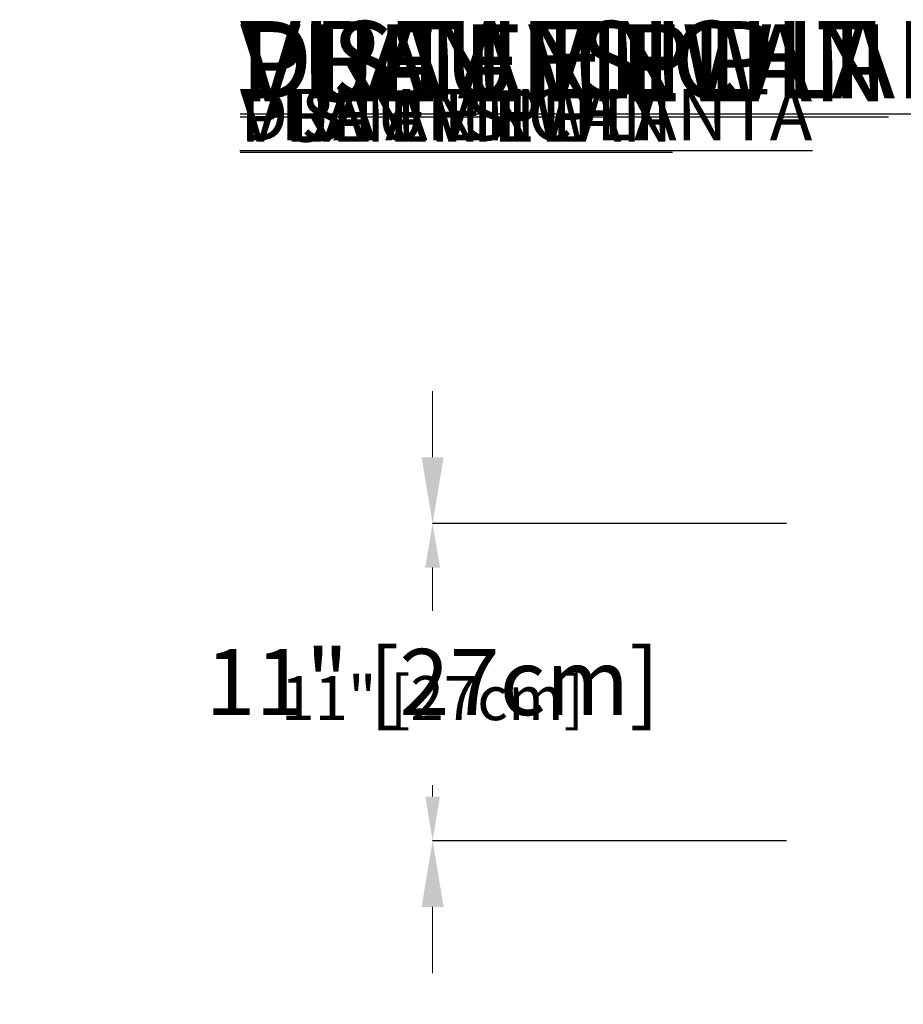
# Model space of a CAD drawing. Units: inches. Extents: x -2796 to 1759, y -122 to 157.
# Drawn here: x -124 to -94, y 56 to 89 of the extents above; entities that cross this region are included whole.
import ezdxf
from ezdxf import colors
from ezdxf.entities.mleader import LeaderData, LeaderLine
from ezdxf.math import Vec2, Vec3

# ---------------------------------------------------------------- set-up
doc = ezdxf.new("R2010")
doc.units = ezdxf.units.IN
doc.header["$MEASUREMENT"] = 0
doc.header["$PDMODE"] = 34
doc.header["$PDSIZE"] = -1
doc.linetypes.add('SLD-Solid', pattern=[0])
for name, color, linetype in [('DE BLOCK FORMAT', 231, 'SLD-Solid'), ('DE VORTEX TEXT', 204, 'Continuous'), ('EN BLOCK FORMAT', 3, 'SLD-Solid'), ('EN VORTEX TEXT', 54, 'Continuous'), ('ES BLOCK FORMAT', 150, 'Continuous'), ('ES VORTEX TEXT', 82, 'Continuous'), ('FR BLOCK FORMAT', 220, 'SLD-Solid'), ('FR VORTEX TEXT', 20, 'Continuous')]:
    doc.layers.add(name, color=color, linetype=linetype)
doc.styles.add('Vortex annotative', font='arial.ttf')
doc.dimstyles.new('Vortex PRODUCT', dxfattribs={"dimtxt": 0.125, "dimasz": 0.125, "dimexe": 0, "dimexo": 0, "dimgap": 0.125, "dimtad": 0, "dimtih": 1, "dimtoh": 1, "dimdec": 0, "dimzin": 12, "dimdsep": 46, "dimlunit": 4, "dimtxsty": 'Vortex annotative', "dimcen": 0, "dimadec": 0, "dimazin": 0, "dimtfac": 1, "dimtdec": 0, "dimtofl": 0, "dimtmove": 0, "dimatfit": 3, "dimfxl": 1, "dimfrac": 1, "dimtolj": 1, "dimtzin": 12, "dimlwd": 18, "dimarcsym": 0})

# ---------------------------------------------------------------- blocks, each defined once
blk = doc.blocks.new('*D25')
at = {"layer": 'Defpoints', "color": 0, "transparency": 16777216}
for p in [(-110.009, 72.134), (-97.982, 72.134), (-97.982, 61.35)]:
    blk.add_point(p, dxfattribs=at)
at = {"layer": 'EN VORTEX TEXT', "color": 0, "lineweight": -2, "transparency": 16777216}
for p, q in [((-97.982, 72.134), (-110.009, 72.134)), ((-97.982, 61.35), (-110.009, 61.35))]:
    blk.add_line(p, q, dxfattribs=at)
at = {"layer": 'EN VORTEX TEXT', "color": 0, "lineweight": 18, "transparency": 16777216}
for p, q in [((-110.009, 70.634), (-110.009, 69.158)), ((-110.009, 62.85), (-110.009, 63.236))]:
    blk.add_line(p, q, dxfattribs=at)
at = {"layer": 'EN VORTEX TEXT', "color": 0, "transparency": 16777216}
for points in [[(-110.259, 70.634), (-109.759, 70.634), (-110.009, 72.134)], [(-110.259, 62.85), (-109.759, 62.85), (-110.009, 61.35)]]:
    blk.add_solid(points, dxfattribs=at)
at = {"layer": 'EN VORTEX TEXT', "color": 0, "transparency": 16777216, "insert": (-110.009, 66.197), "char_height": 1.5, "attachment_point": 5, "style": 'Vortex annotative'}
blk.add_mtext('\\A1;11" [27cm]', dxfattribs=at)
blk = doc.blocks.new('*D26')
at = {"layer": 'DE VORTEX TEXT', "color": 0, "lineweight": -2, "transparency": 16777216}
for p, q in [((-97.982, 72.134), (-110.009, 72.134)), ((-97.982, 61.35), (-110.009, 61.35))]:
    blk.add_line(p, q, dxfattribs=at)
at = {"layer": 'DE VORTEX TEXT', "color": 0, "lineweight": 18, "transparency": 16777216}
for p, q in [((-110.009, 70.634), (-110.009, 69.158)), ((-110.009, 62.85), (-110.009, 63.236))]:
    blk.add_line(p, q, dxfattribs=at)
at = {"layer": 'DE VORTEX TEXT', "color": 0, "transparency": 16777216}
for points in [[(-110.259, 70.634), (-109.759, 70.634), (-110.009, 72.134)], [(-110.259, 62.85), (-109.759, 62.85), (-110.009, 61.35)]]:
    blk.add_solid(points, dxfattribs=at)
at = {"layer": 'Defpoints', "color": 0, "transparency": 16777216}
for p in [(-110.009, 72.134), (-97.982, 72.134), (-97.982, 61.35)]:
    blk.add_point(p, dxfattribs=at)
at = {"layer": 'DE VORTEX TEXT', "color": 0, "transparency": 16777216, "insert": (-110.009, 66.197), "char_height": 1.5, "attachment_point": 5, "style": 'Vortex annotative'}
blk.add_mtext('\\A1;11" [27cm]', dxfattribs=at)
blk = doc.blocks.new('*D27')
at = {"layer": 'Defpoints', "color": 0, "transparency": 16777216}
for p in [(-110.009, 72.134), (-97.982, 72.134), (-97.982, 61.35)]:
    blk.add_point(p, dxfattribs=at)
at = {"layer": 'ES VORTEX TEXT', "color": 0, "lineweight": -2, "transparency": 16777216}
for p, q in [((-97.982, 72.134), (-110.009, 72.134)), ((-97.982, 61.35), (-110.009, 61.35))]:
    blk.add_line(p, q, dxfattribs=at)
at = {"layer": 'ES VORTEX TEXT', "color": 0, "lineweight": 18, "transparency": 16777216}
for p, q in [((-110.009, 70.634), (-110.009, 69.158)), ((-110.009, 62.85), (-110.009, 63.236))]:
    blk.add_line(p, q, dxfattribs=at)
at = {"layer": 'ES VORTEX TEXT', "color": 0, "transparency": 16777216}
for points in [[(-110.259, 70.634), (-109.759, 70.634), (-110.009, 72.134)], [(-110.259, 62.85), (-109.759, 62.85), (-110.009, 61.35)]]:
    blk.add_solid(points, dxfattribs=at)
at = {"layer": 'ES VORTEX TEXT', "color": 0, "transparency": 16777216, "insert": (-110.009, 66.197), "char_height": 1.5, "attachment_point": 5, "style": 'Vortex annotative'}
blk.add_mtext('\\A1;11" [27cm]', dxfattribs=at)
blk = doc.blocks.new('*D28')
at = {"layer": 'Defpoints', "color": 0, "transparency": 16777216}
for p in [(-110.009, 72.134), (-97.982, 72.134), (-97.982, 61.35)]:
    blk.add_point(p, dxfattribs=at)
at = {"layer": 'FR VORTEX TEXT', "color": 0, "lineweight": -2, "transparency": 16777216}
for p, q in [((-97.982, 72.134), (-110.009, 72.134)), ((-97.982, 61.35), (-110.009, 61.35))]:
    blk.add_line(p, q, dxfattribs=at)
at = {"layer": 'FR VORTEX TEXT', "color": 0, "lineweight": 18, "transparency": 16777216}
for p, q in [((-110.009, 70.634), (-110.009, 69.158)), ((-110.009, 62.85), (-110.009, 63.236))]:
    blk.add_line(p, q, dxfattribs=at)
at = {"layer": 'FR VORTEX TEXT', "color": 0, "transparency": 16777216}
for points in [[(-110.259, 70.634), (-109.759, 70.634), (-110.009, 72.134)], [(-110.259, 62.85), (-109.759, 62.85), (-110.009, 61.35)]]:
    blk.add_solid(points, dxfattribs=at)
at = {"layer": 'FR VORTEX TEXT', "color": 0, "transparency": 16777216, "insert": (-110.009, 66.197), "char_height": 1.5, "attachment_point": 5, "style": 'Vortex annotative'}
blk.add_mtext('\\A1;11" [27cm]', dxfattribs=at)
blk = doc.blocks.new('*D32')
at = {"layer": 'Defpoints', "color": 0, "transparency": 16777216}
for p in [(-110.009, 72.134), (-97.982, 72.134), (-97.982, 61.35)]:
    blk.add_point(p, dxfattribs=at)
at = {"layer": 'EN BLOCK FORMAT', "color": 0, "lineweight": 18, "transparency": 16777216}
for p, q in [((-110.009, 74.384), (-110.009, 76.634)), ((-110.009, 59.1), (-110.009, 56.85))]:
    blk.add_line(p, q, dxfattribs=at)
at = {"layer": 'EN BLOCK FORMAT', "color": 0, "lineweight": -2, "transparency": 16777216}
for p, q in [((-97.982, 72.134), (-110.009, 72.134)), ((-97.982, 61.35), (-110.009, 61.35))]:
    blk.add_line(p, q, dxfattribs=at)
at = {"layer": 'EN BLOCK FORMAT', "color": 0, "transparency": 16777216}
for points in [[(-110.384, 74.384), (-109.634, 74.384), (-110.009, 72.134)], [(-110.384, 59.1), (-109.634, 59.1), (-110.009, 61.35)]]:
    blk.add_solid(points, dxfattribs=at)
at = {"layer": 'EN BLOCK FORMAT', "color": 0, "transparency": 16777216, "insert": (-110.009, 66.742), "char_height": 2.25, "attachment_point": 5, "style": 'Vortex annotative'}
blk.add_mtext('\\A1;11" [27cm]', dxfattribs=at)
blk = doc.blocks.new('*D31')
at = {"layer": 'DE BLOCK FORMAT', "color": 0, "lineweight": 18, "transparency": 16777216}
for p, q in [((-110.009, 74.384), (-110.009, 76.634)), ((-110.009, 59.1), (-110.009, 56.85))]:
    blk.add_line(p, q, dxfattribs=at)
at = {"layer": 'DE BLOCK FORMAT', "color": 0, "lineweight": -2, "transparency": 16777216}
for p, q in [((-97.982, 72.134), (-110.009, 72.134)), ((-97.982, 61.35), (-110.009, 61.35))]:
    blk.add_line(p, q, dxfattribs=at)
at = {"layer": 'DE BLOCK FORMAT', "color": 0, "transparency": 16777216}
for points in [[(-110.384, 74.384), (-109.634, 74.384), (-110.009, 72.134)], [(-110.384, 59.1), (-109.634, 59.1), (-110.009, 61.35)]]:
    blk.add_solid(points, dxfattribs=at)
at = {"layer": 'Defpoints', "color": 0, "transparency": 16777216}
for p in [(-110.009, 72.134), (-97.982, 72.134), (-97.982, 61.35)]:
    blk.add_point(p, dxfattribs=at)
at = {"layer": 'DE BLOCK FORMAT', "color": 0, "transparency": 16777216, "insert": (-110.009, 66.742), "char_height": 2.25, "attachment_point": 5, "style": 'Vortex annotative'}
blk.add_mtext('\\A1;11" [27cm]', dxfattribs=at)
blk = doc.blocks.new('*D30')
at = {"layer": 'Defpoints', "color": 0, "transparency": 16777216}
for p in [(-110.009, 72.134), (-97.982, 72.134), (-97.982, 61.35)]:
    blk.add_point(p, dxfattribs=at)
at = {"layer": 'ES BLOCK FORMAT', "color": 0, "lineweight": 18, "transparency": 16777216}
for p, q in [((-110.009, 74.384), (-110.009, 76.634)), ((-110.009, 59.1), (-110.009, 56.85))]:
    blk.add_line(p, q, dxfattribs=at)
at = {"layer": 'ES BLOCK FORMAT', "color": 0, "lineweight": -2, "transparency": 16777216}
for p, q in [((-97.982, 72.134), (-110.009, 72.134)), ((-97.982, 61.35), (-110.009, 61.35))]:
    blk.add_line(p, q, dxfattribs=at)
at = {"layer": 'ES BLOCK FORMAT', "color": 0, "transparency": 16777216}
for points in [[(-110.384, 74.384), (-109.634, 74.384), (-110.009, 72.134)], [(-110.384, 59.1), (-109.634, 59.1), (-110.009, 61.35)]]:
    blk.add_solid(points, dxfattribs=at)
at = {"layer": 'ES BLOCK FORMAT', "color": 0, "transparency": 16777216, "insert": (-110.009, 66.742), "char_height": 2.25, "attachment_point": 5, "style": 'Vortex annotative'}
blk.add_mtext('\\A1;11" [27cm]', dxfattribs=at)
blk = doc.blocks.new('*D29')
at = {"layer": 'Defpoints', "color": 0, "transparency": 16777216}
for p in [(-110.009, 72.134), (-97.982, 72.134), (-97.982, 61.35)]:
    blk.add_point(p, dxfattribs=at)
at = {"layer": 'FR BLOCK FORMAT', "color": 0, "lineweight": 18, "transparency": 16777216}
for p, q in [((-110.009, 74.384), (-110.009, 76.634)), ((-110.009, 59.1), (-110.009, 56.85))]:
    blk.add_line(p, q, dxfattribs=at)
at = {"layer": 'FR BLOCK FORMAT', "color": 0, "lineweight": -2, "transparency": 16777216}
for p, q in [((-97.982, 72.134), (-110.009, 72.134)), ((-97.982, 61.35), (-110.009, 61.35))]:
    blk.add_line(p, q, dxfattribs=at)
at = {"layer": 'FR BLOCK FORMAT', "color": 0, "transparency": 16777216}
for points in [[(-110.384, 74.384), (-109.634, 74.384), (-110.009, 72.134)], [(-110.384, 59.1), (-109.634, 59.1), (-110.009, 61.35)]]:
    blk.add_solid(points, dxfattribs=at)
at = {"layer": 'FR BLOCK FORMAT', "color": 0, "transparency": 16777216, "insert": (-110.009, 66.742), "char_height": 2.25, "attachment_point": 5, "style": 'Vortex annotative'}
blk.add_mtext('\\A1;11" [27cm]', dxfattribs=at)

msp = doc.modelspace()

# ---------------------------------------------------------------- texts
at = {"layer": 'DE BLOCK FORMAT', "insert": (-116.55, 89.209), "char_height": 2.625, "width": 35.95154, "attachment_point": 1, "style": 'Vortex annotative'}
msp.add_mtext('{\\LDRAUFSICHT}', dxfattribs=at)
at = {"layer": 'DE VORTEX TEXT', "insert": (-116.554, 86.904), "char_height": 1.75, "width": 23.9677, "attachment_point": 1, "style": 'Vortex annotative'}
msp.add_mtext('{\\LDRAUFSICHT}', dxfattribs=at)
at = {"layer": 'EN BLOCK FORMAT', "insert": (-116.55, 89.102), "char_height": 2.625, "width": 35.95154, "attachment_point": 1, "style": 'Vortex annotative'}
msp.add_mtext('{\\LPLAN VIEW}', dxfattribs=at)
at = {"layer": 'EN VORTEX TEXT', "insert": (-116.55, 86.855), "char_height": 1.75, "width": 23.9677, "attachment_point": 1, "style": 'Vortex annotative'}
msp.add_mtext('{\\LPLAN VIEW}', dxfattribs=at)
at = {"layer": 'ES BLOCK FORMAT', "insert": (-116.55, 89.209), "char_height": 2.625, "width": 123.26243, "attachment_point": 1, "style": 'Vortex annotative'}
msp.add_mtext('{\\LVISTA EN PLANTA}', dxfattribs=at)
at = {"layer": 'ES VORTEX TEXT', "insert": (-116.554, 86.904), "char_height": 1.75, "width": 82.17495, "attachment_point": 1, "style": 'Vortex annotative'}
msp.add_mtext('{\\LVISTA EN PLANTA}', dxfattribs=at)
at = {"layer": 'FR BLOCK FORMAT', "insert": (-116.55, 89.102), "char_height": 2.625, "width": 46.91993, "attachment_point": 1, "style": 'Vortex annotative'}
msp.add_mtext('{\\LVUE EN PLAN}', dxfattribs=at)
at = {"layer": 'FR VORTEX TEXT', "insert": (-116.55, 86.855), "char_height": 1.75, "width": 31.27995, "attachment_point": 1, "style": 'Vortex annotative'}
msp.add_mtext('{\\LVUE EN PLAN}', dxfattribs=at)

# ---------------------------------------------------------------- dimensions: what is measured, and where the dimension line sits
at = {"layer": 'DE BLOCK FORMAT'}
dim = msp.add_linear_dim(base=(-110.009, 72.134), p1=(-97.982, 61.35), p2=(-97.982, 72.134), angle=90, dimstyle='Vortex PRODUCT', override={"dimscale": 0, "dimtxt": 0.09375, "dimasz": 0.09375, "dimtix": 0, "dimtofl": 0, "dimtmove": 0, "dimatfit": 1}, dxfattribs=at)
dim.commit()
dim.dimension.update_dxf_attribs({"geometry": '*D31', "text_midpoint": (-110.009, 66.742), "dimtype": 128})
at = {"layer": 'DE VORTEX TEXT'}
dim = msp.add_linear_dim(base=(-110.009, 72.134), p1=(-97.982, 61.35), p2=(-97.982, 72.134), angle=90, dimstyle='Vortex PRODUCT', override={"dimscale": 0, "dimtxt": 0.09375, "dimasz": 0.09375, "dimtix": 0, "dimtofl": 0, "dimtmove": 0, "dimatfit": 1}, dxfattribs=at)
dim.commit()
dim.dimension.update_dxf_attribs({"geometry": '*D26', "text_midpoint": (-110.009, 66.197), "dimtype": 128})
at = {"layer": 'EN BLOCK FORMAT'}
dim = msp.add_linear_dim(base=(-110.009, 72.134), p1=(-97.982, 61.35), p2=(-97.982, 72.134), angle=90, dimstyle='Vortex PRODUCT', override={"dimscale": 0, "dimtxt": 0.09375, "dimasz": 0.09375, "dimtix": 0, "dimtofl": 0, "dimtmove": 0, "dimatfit": 1}, dxfattribs=at)
dim.commit()
dim.dimension.update_dxf_attribs({"geometry": '*D32', "text_midpoint": (-110.009, 66.742), "dimtype": 128})
at = {"layer": 'EN VORTEX TEXT'}
dim = msp.add_linear_dim(base=(-110.009, 72.134), p1=(-97.982, 61.35), p2=(-97.982, 72.134), angle=90, dimstyle='Vortex PRODUCT', override={"dimscale": 0, "dimtxt": 0.09375, "dimasz": 0.09375, "dimtix": 0, "dimtofl": 0, "dimtmove": 0, "dimatfit": 1}, dxfattribs=at)
dim.commit()
dim.dimension.update_dxf_attribs({"geometry": '*D25', "text_midpoint": (-110.009, 66.197), "dimtype": 128})
at = {"layer": 'ES BLOCK FORMAT'}
dim = msp.add_linear_dim(base=(-110.009, 72.134), p1=(-97.982, 61.35), p2=(-97.982, 72.134), angle=90, dimstyle='Vortex PRODUCT', override={"dimscale": 0, "dimtxt": 0.09375, "dimasz": 0.09375, "dimtix": 0, "dimtofl": 0, "dimtmove": 0, "dimatfit": 1}, dxfattribs=at)
dim.commit()
dim.dimension.update_dxf_attribs({"geometry": '*D30', "text_midpoint": (-110.009, 66.742), "dimtype": 128})
at = {"layer": 'ES VORTEX TEXT'}
dim = msp.add_linear_dim(base=(-110.009, 72.134), p1=(-97.982, 61.35), p2=(-97.982, 72.134), angle=90, dimstyle='Vortex PRODUCT', override={"dimscale": 0, "dimtxt": 0.09375, "dimasz": 0.09375, "dimtix": 0, "dimtofl": 0, "dimtmove": 0, "dimatfit": 1}, dxfattribs=at)
dim.commit()
dim.dimension.update_dxf_attribs({"geometry": '*D27', "text_midpoint": (-110.009, 66.197), "dimtype": 128})
at = {"layer": 'FR BLOCK FORMAT'}
dim = msp.add_linear_dim(base=(-110.009, 72.134), p1=(-97.982, 61.35), p2=(-97.982, 72.134), angle=90, dimstyle='Vortex PRODUCT', override={"dimscale": 0, "dimtxt": 0.09375, "dimasz": 0.09375, "dimtix": 0, "dimtofl": 0, "dimtmove": 0, "dimatfit": 1}, dxfattribs=at)
dim.commit()
dim.dimension.update_dxf_attribs({"geometry": '*D29', "text_midpoint": (-110.009, 66.742), "dimtype": 128})
at = {"layer": 'FR VORTEX TEXT'}
dim = msp.add_linear_dim(base=(-110.009, 72.134), p1=(-97.982, 61.35), p2=(-97.982, 72.134), angle=90, dimstyle='Vortex PRODUCT', override={"dimscale": 0, "dimtxt": 0.09375, "dimasz": 0.09375, "dimtix": 0, "dimtofl": 0, "dimtmove": 0, "dimatfit": 1}, dxfattribs=at)
dim.commit()
dim.dimension.update_dxf_attribs({"geometry": '*D28', "text_midpoint": (-110.009, 66.197), "dimtype": 128})

# ---------------------------------------------------------------- leaders
at = {"layer": 'DE BLOCK FORMAT'}
ml = msp.add_multileader_mtext('Standard', dxfattribs=at)
ml.set_content('VORLAGE FÜR DIE INSTALLATION (WERKZEUGAUSSTATTUNG #55002.1166)\\PEINBAUANWEISUNGEN SIND IM WARTUNGSHANDBUCH ENTHALTEN\\PUND DIE WERKZEUGAUSSTATTUNG #55002.1166 MUSS BEIM EINBETONIEREN VERWENDET WERDEN, UM DIE KORREKTE PLATZIERUNG DES SAFESWAP VERANKERUNGSSYSTEMS UND DER SPIELFUNKTIONEN\\PZU GEWÄHRLEISTEN (VOR ORT)', color=256, style='Vortex annotative')
ml.set_leader_properties(color=256, lineweight=18)
ml.build(insert=Vec2(0, 0))
ml.multileader.update_dxf_attribs({"text_left_attachment_type": 5, "text_right_attachment_type": 5, "dogleg_length": 0, "arrow_head_size": 2.25, "scale": 24})
ctx = ml.context
ctx.base_point, ctx.scale, ctx.char_height, ctx.arrow_head_size, ctx.landing_gap_size, ctx.plane_origin = Vec3(-80.086, 28.887), 24, 2.25, 2.25, 3, Vec3(242.886, -159.27)
ctx.left_attachment, ctx.right_attachment, ctx.text_align_type = 5, 5, 2
notes = []
notes.append((ctx, [(1, (1, 1, 0), (41.417, 28.887), (-1, 0), 0, [(0, [(59.799, 63.496)], 0, [])])]))
ctx.mtext.insert, ctx.mtext.width, ctx.mtext.alignment, ctx.mtext.flow_direction = Vec3(38.417, 51.61), 118.09643, 3, 5
at = {"layer": 'DE VORTEX TEXT'}
ml = msp.add_multileader_mtext('Standard', dxfattribs=at)
ml.set_content('VORLAGE FÜR DIE INSTALLATION (WERKZEUGAUSSTATTUNG #55002.1166)\\PEINBAUANWEISUNGEN SIND IM WARTUNGSHANDBUCH ENTHALTEN\\PUND DIE WERKZEUGAUSSTATTUNG #55002.1166 MUSS BEIM EINBETONIEREN VERWENDET WERDEN, UM DIE KORREKTE PLATZIERUNG DES SAFESWAP VERANKERUNGSSYSTEMS UND DER SPIELFUNKTIONEN ZU GEWÄHRLEISTEN (VOR ORT)', color=256, style='Vortex annotative')
ml.set_leader_properties(color=256, lineweight=18)
ml.build(insert=Vec2(0, 0))
ml.multileader.update_dxf_attribs({"text_left_attachment_type": 5, "text_right_attachment_type": 5, "dogleg_length": 0, "arrow_head_size": 1.5, "scale": 16})
ctx = ml.context
ctx.base_point, ctx.scale, ctx.char_height, ctx.arrow_head_size, ctx.plane_origin = Vec3(-27.784, 44.156), 16, 1.5, 1.5, Vec3(298.6, -149.325)
ctx.left_attachment, ctx.right_attachment, ctx.text_align_type = 5, 5, 2
notes.append((ctx, [(1, (1, 1, 0), (56.025, 44.156), (-1, 0), 0, [(0, [(59.799, 63.496)], 0, [])])]))
ctx.mtext.insert, ctx.mtext.width, ctx.mtext.alignment, ctx.mtext.flow_direction = Vec3(54.025, 59.306), 83.10842, 3, 5
at = {"layer": 'EN BLOCK FORMAT'}
ml = msp.add_multileader_mtext('Standard', dxfattribs=at)
ml.set_content('INSTALLATION TEMPLATE (TOOL KIT #55002.1166)\\PREFER TO MAINTENANCE MANUAL FOR INSTRUCTIONS ON INSTALLATION DETAIL AND TOOL KIT #55002.1166 MUST BE USED DURING CONCRETE POURING FOR THE PLACEMENT OF THE SAFESWAP TO ENSURE CORRECT PLACEMENT FOR FEATURES.', color=256, style='Vortex annotative')
ml.set_leader_properties(color=256, lineweight=18)
ml.build(insert=Vec2(0, 0))
ml.multileader.update_dxf_attribs({"text_left_attachment_type": 5, "text_right_attachment_type": 5, "dogleg_length": 0, "arrow_head_size": 2.25, "scale": 24})
ctx = ml.context
ctx.base_point, ctx.scale, ctx.char_height, ctx.arrow_head_size, ctx.landing_gap_size, ctx.plane_origin = Vec3(-64.74, 28.887), 24, 2.25, 2.25, 3, Vec3(259.511, -159.27)
ctx.left_attachment, ctx.right_attachment, ctx.text_align_type = 5, 5, 2
notes.append((ctx, [(1, (1, 1, 0), (41.417, 28.887), (-1, 0), 0, [(0, [(59.799, 63.496)], 0, [])])]))
ctx.mtext.insert, ctx.mtext.width, ctx.mtext.alignment, ctx.mtext.flow_direction = Vec3(38.417, 46.786), 106.45943, 3, 5
at = {"layer": 'EN VORTEX TEXT'}
ml = msp.add_multileader_mtext('Standard', dxfattribs=at)
ml.set_content('INSTALLATION KIT FOR SPRAY LOOP (1 LOOP) #128 (123637)\\PREFER TO MAINTENANCE MANUAL FOR INSTRUCTIONS ON INSTALLATION DETAIL AND KIT #128 MUST BE USED DURING CONCRETE POURING FOR THE PLACEMENT OF THE SAFESWAP TO ENSURE CORRECT PLACEMENT FOR FEATURES.', color=256, style='Vortex annotative')
ml.set_leader_properties(color=256, lineweight=18)
ml.build(insert=Vec2(0, 0))
ml.multileader.update_dxf_attribs({"text_left_attachment_type": 5, "text_right_attachment_type": 5, "dogleg_length": 0, "arrow_head_size": 1.5, "scale": 16})
ctx = ml.context
ctx.base_point, ctx.scale, ctx.char_height, ctx.arrow_head_size, ctx.plane_origin = Vec3(-22.071, 44.156), 16, 1.5, 1.5, Vec3(311.637, -149.325)
ctx.left_attachment, ctx.right_attachment, ctx.text_align_type = 5, 5, 2
notes.append((ctx, [(1, (1, 1, 0), (56.025, 44.156), (-1, 0), 0, [(0, [(59.799, 63.496)], 0, [])])]))
ctx.mtext.insert, ctx.mtext.width, ctx.mtext.alignment, ctx.mtext.flow_direction = Vec3(54.025, 56.089), 74.19129, 3, 5
at = {"layer": 'ES BLOCK FORMAT'}
ml = msp.add_multileader_mtext('Standard', dxfattribs=at)
ml.set_content('PLANTILLA DE INSTALACIÓN (JUEGO DE INSTRUMENTOS #55002.1166)\\PCONSULTE EN EL MANUAL DE MANTENIMIENTO, LAS INSTRUCCIONES DETALLADAS DE  INSTALACIÓN. SE DEBE USAR EL JUEGO DE INSTRUMENTOS #55002.1166 DURANTE EL VERTIDO DEL CONCRETO PARA LA COLOCACIÓN DEL SISTEMA DE ANCLAJE SAFESWAP, CON EL FIN DE GARANTIZAR LA COLOCACIÓN CORRECTA DE LOS ELEMENTOS. (DEBE SER REALIZADO POR EL INSTALADOR)', color=256, style='Vortex annotative')
ml.set_leader_properties(color=256, lineweight=18)
ml.build(insert=Vec2(0, 0))
ml.multileader.update_dxf_attribs({"text_left_attachment_type": 5, "text_right_attachment_type": 5, "dogleg_length": 0, "arrow_head_size": 2.25, "scale": 24})
ctx = ml.context
ctx.base_point, ctx.scale, ctx.char_height, ctx.arrow_head_size, ctx.landing_gap_size, ctx.plane_origin = Vec3(-74.257, 28.887), 24, 2.25, 2.25, 3, Vec3(249.201, -159.27)
ctx.left_attachment, ctx.right_attachment, ctx.text_align_type = 5, 5, 2
notes.append((ctx, [(1, (1, 1, 0), (41.417, 28.887), (-1, 0), 0, [(0, [(59.799, 63.496)], 0, [])])]))
ctx.mtext.insert, ctx.mtext.width, ctx.mtext.alignment, ctx.mtext.flow_direction = Vec3(38.417, 56.689), 110.27997, 3, 5
at = {"layer": 'ES VORTEX TEXT'}
ml = msp.add_multileader_mtext('Standard', dxfattribs=at)
ml.set_content('PLANTILLA DE INSTALACIÓN (INSTALLATION KIT FOR SPRAY LOOP (1 LOOP) #128 (123637)\\PCONSULTE EN EL MANUAL DE MANTENIMIENTO, LAS INSTRUCCIONES DETALLADAS DE  INSTALACIÓN.  SE DEBE USAR EL JUEGO DE INSTRUMENTOS #128 DURANTE EL VERTIDO DEL CONCRETO PARA LA COLOCACIÓN DEL SISTEMA DE ANCLAJE SAFESWAP, CON EL FIN DE GARANTIZAR LA COLOCACIÓN CORRECTA DE LOS ELEMENTOS. (DEBE SER REALIZADO POR EL INSTALADOR)', color=256, style='Vortex annotative')
ml.set_leader_properties(color=256, lineweight=18)
ml.build(insert=Vec2(0, 0))
ml.multileader.update_dxf_attribs({"text_left_attachment_type": 5, "text_right_attachment_type": 5, "dogleg_length": 0, "arrow_head_size": 1.5, "scale": 16})
ctx = ml.context
ctx.base_point, ctx.scale, ctx.char_height, ctx.arrow_head_size, ctx.plane_origin = Vec3(-53.182, 44.156), 16, 1.5, 1.5, Vec3(292.342, -149.325)
ctx.left_attachment, ctx.right_attachment, ctx.text_align_type = 5, 5, 2
notes.append((ctx, [(1, (1, 1, 0), (56.025, 44.156), (-1, 0), 0, [(0, [(59.799, 63.496)], 0, [])])]))
ctx.mtext.insert, ctx.mtext.width, ctx.mtext.alignment, ctx.mtext.flow_direction = Vec3(54.025, 57.286), 107.58165, 3, 5
at = {"layer": 'FR BLOCK FORMAT'}
ml = msp.add_multileader_mtext('Standard', dxfattribs=at)
ml.set_content("DÉTAILS D'INSTALLATION (TROUSSE À OUTILS #55002.1166).\\PSE RÉFÉRER AU MANUEL D'ENTRETIEN POUR DES INSTRUCTIONS SUR LE DÉTAIL D'INSTALLATION ET LA TROUSSE À OUTILS #55002.1166 DOIT ÊTRE EMPLOYÉE PENDANT LA COULÉE DU BÉTON POUR LE PLACEMENT DU SAFESWAP AFIN D'ASSURER LE BON POSITIONNEMENT DES ÉQUIPEMENTS DE JEUX.", color=256, style='Vortex annotative')
ml.set_leader_properties(color=256, lineweight=18)
ml.build(insert=Vec2(0, 0))
ml.multileader.update_dxf_attribs({"text_left_attachment_type": 5, "text_right_attachment_type": 5, "dogleg_length": 0, "arrow_head_size": 2.25, "scale": 24})
ctx = ml.context
ctx.base_point, ctx.scale, ctx.char_height, ctx.arrow_head_size, ctx.landing_gap_size, ctx.plane_origin = Vec3(-66.87, 28.887), 24, 2.25, 2.25, 3, Vec3(322.509, -155.127)
ctx.left_attachment, ctx.right_attachment, ctx.text_align_type = 5, 5, 2
notes.append((ctx, [(1, (1, 1, 0), (41.417, 28.887), (-1, 0), 0, [(0, [(59.799, 63.496)], 0, [])])]))
ctx.mtext.insert, ctx.mtext.width, ctx.mtext.alignment, ctx.mtext.flow_direction = Vec3(38.417, 53.744), 103.7734, 3, 5
at = {"layer": 'FR VORTEX TEXT'}
ml = msp.add_multileader_mtext('Standard', dxfattribs=at)
ml.set_content("DÉTAILS D'INSTALLATION (INSTALLATION KIT FOR SPRAY LOOP (1 LOOP) #128 (123637)\\PSE RÉFÉRER AU MANUEL D'ENTRETIEN POUR DES INSTRUCTIONS SUR LE DÉTAIL D'INSTALLATION ET LE KIT #128 DOIT ÊTRE EMPLOYÉE PENDANT LA COULÉE DU BÉTON POUR LE PLACEMENT DU SAFESWAP AFIN D'ASSURER LE BON POSITIONNEMENT DES ÉQUIPEMENTS DE JEUX.", color=256, style='Vortex annotative')
ml.set_leader_properties(color=256, lineweight=18)
ml.build(insert=Vec2(0, 0))
ml.multileader.update_dxf_attribs({"text_left_attachment_type": 5, "text_right_attachment_type": 5, "dogleg_length": 0, "arrow_head_size": 1.5, "scale": 16})
ctx = ml.context
ctx.base_point, ctx.scale, ctx.char_height, ctx.arrow_head_size, ctx.plane_origin = Vec3(-38.17, 44.156), 16, 1.5, 1.5, Vec3(359.418, -145.182)
ctx.left_attachment, ctx.right_attachment = 5, 5
notes.append((ctx, [(1, (1, 1, 0), (56.025, 44.156), (-1, 0), 0, [(0, [(59.799, 63.496)], 0, [])])]))
ctx.mtext.insert, ctx.mtext.width, ctx.mtext.flow_direction = Vec3(-36.17, 57.497), 92.46459, 5
for ctx, leaders in notes:
    for number, flags, end, landing, length, lines in leaders:
        leader = LeaderData()
        leader.index, (leader.has_last_leader_line, leader.has_dogleg_vector, leader.attachment_direction) = number, flags
        leader.last_leader_point, leader.dogleg_vector, leader.dogleg_length = Vec3(end), Vec3(landing), length
        for number, points, colour, breaks in lines:
            line = LeaderLine()
            line.index, line.vertices, line.color, line.breaks = number, Vec3.list(points), colors.encode_raw_color(colour), breaks
            leader.lines.append(line)
        ctx.leaders.append(leader)

doc.saveas('drawing.dxf')
